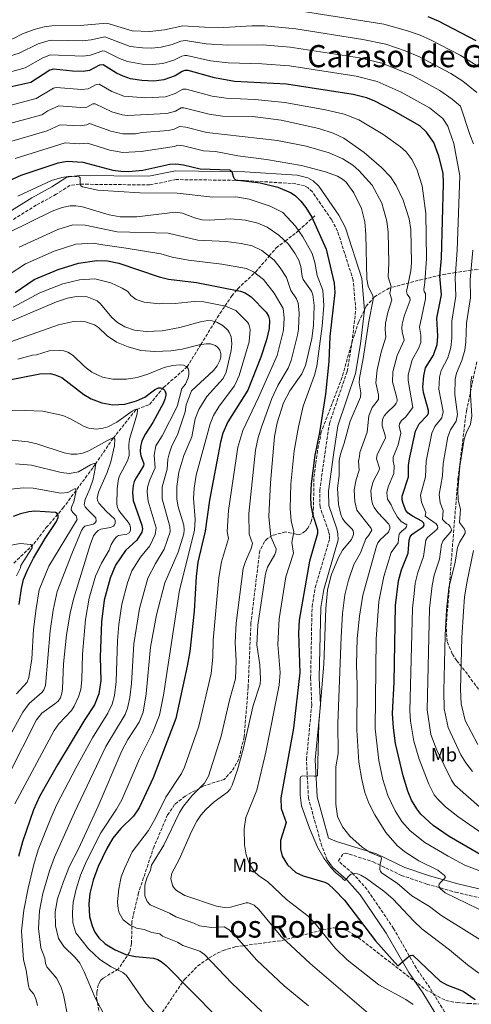
# Model space of a CAD drawing. Units: metres. Extents: x 634512 to 637964, y 4741312 to 4743692.
# Drawn here: x 636357 to 636591, y 4741659 to 4742170 of the extents above; entities that cross this region are included whole.
import ezdxf
from ezdxf.enums import TextEntityAlignment as Align

# ---------------------------------------------------------------- set-up
doc = ezdxf.new("R2010")
doc.units = ezdxf.units.M
doc.header["$MEASUREMENT"] = 0
doc.linetypes.add('DGN Style 3', pattern=[2.435891, 1.739922, -0.695969])
for name, color, linetype, lineweight in [('Camino', 7, 'DGN Style 3', 0), ('Curva de nivel directora', 30, 'Continuous', 30), ('Curva de nivel intermedia', 30, 'Continuous', 0), ('Etiqueta de uso rústico', 92, 'Continuous', 0), ('Margen derecho', 7, 'Continuous', 0), ('Texto de Área (paraje) menor', 7, 'Continuous', 0), ('Vaguada', 142, 'DGN Style 3', 13), ('Zona arbolada', 92, 'DGN Style 3', 0)]:
    doc.layers.add(name, color=color, linetype=linetype, lineweight=lineweight)
doc.styles.add('Style-Arial', font='arial.ttf')

msp = doc.modelspace()

# ---------------------------------------------------------------- linework, layer by layer
at = {"layer": 'Camino', "color": 7, "linetype": 'DGN Style 3', "lineweight": 0}
for points in [[(636516.56, 4741733.76, 755.63), (636513.8, 4741740.81, 756.02), (636506.88, 4741765.63, 755.38), (636505.84, 4741785.73, 754.47), (636508.61, 4741814.23, 752.93), (636508.02, 4741828.23, 752.75), (636508.75, 4741865.12, 752.57), (636510.41, 4741875.03, 752.52), (636517.8, 4741900.37, 752.52), (636517.73, 4741902.39, 752.37), (636517.26, 4741904.38, 752.27), (636512.91, 4741916.9, 752.65), (636512.72, 4741925.44, 752.72), (636515.38, 4741944.56, 751.7), (636517.73, 4741960.18, 752.6), (636526.94, 4741987.32, 752.76), (636529.46, 4742002.33, 752.65), (636531.41, 4742019.23, 753.27), (636530.08, 4742034.68, 752.77), (636522.01, 4742060.15, 751.84), (636518.85, 4742066.18, 751.61), (636508.93, 4742080.55, 751.24), (636506.66, 4742082.61, 751.04), (636504.89, 4742083.61, 750.88), (636500.36, 4742084.72, 750.61), (636473.75, 4742086.46, 749.98), (636438.29, 4742086.92, 747.8), (636424.58, 4742084.14, 747.62), (636388.21, 4742084.52, 745.13), (636383.23, 4742083.87, 744.96), (636376.14, 4742079.32, 744.81), (636365.72, 4742073.6, 743.06), (636353.61, 4742066.08, 741.88)], [(636598.3, 4741616.15, 740.87), (636585.65, 4741639.59, 744.24), (636577.42, 4741654.84, 745.21), (636569.87, 4741667.15, 746.76), (636562.68, 4741677.56, 749.39), (636551.03, 4741698.05, 751.25), (636537.3, 4741718.32, 752.63), (636529.97, 4741726.53, 754.02), (636522.65, 4741732.86, 755.13), (636522.4, 4741733.2, 755.63), (636525.03, 4741736.95, 756.78), (636525.92, 4741737.11, 757.06), (636528.08, 4741736.67, 757.54), (636540.45, 4741732.62, 760.01), (636555.08, 4741725.64, 761.48), (636568.29, 4741721.09, 763.6), (636583.19, 4741716.87, 765.5), (636621.89, 4741707.82, 771.08)]]:
    msp.add_polyline3d(points, dxfattribs=at)
at = {"layer": 'Curva de nivel directora', "color": 30, "linetype": 'Continuous', "lineweight": 30, "flags": 128}
for points, elevation in [([(636593.91, 4742159.03), (636574.24, 4742169.12), (636568.89, 4742171.46)], 800), ([(636597.2, 4741735.8), (636579.9, 4741745.72), (636571.51, 4741751.58), (636565.24, 4741757.32), (636563.04, 4741760.11), (636560.38, 4741764.59), (636558.47, 4741769.26), (636555.94, 4741777.34), (636552.02, 4741794.07), (636550.92, 4741802.31), (636550.55, 4741809.62), (636551.36, 4741825.95), (636552.1, 4741865.68), (636553.55, 4741878.61), (636555.05, 4741884.36), (636558.52, 4741893), (636559.11, 4741899.6), (636559.59, 4741901.35), (636560.48, 4741902.54), (636561.66, 4741903.46), (636566.4, 4741906.53), (636566.94, 4741907.45), (636566.67, 4741908.52), (636565.73, 4741909.54), (636560.88, 4741912.1), (636558.59, 4741913.72), (636557.42, 4741915.14), (636556.02, 4741918.73), (636555.56, 4741920.65), (636555.5, 4741922.52), (636558.85, 4741932.52), (636558.84, 4741938.5), (636559.26, 4741941.84), (636562.45, 4741956.28), (636564.31, 4741960.1), (636568.54, 4741964.51), (636569.12, 4741965.66), (636569.17, 4741966.96), (636566.59, 4741976.33), (636566.24, 4741979.16), (636566.67, 4741985.05), (636567.64, 4741989.19), (636571.69, 4741995.67), (636573.59, 4742001.23), (636573.98, 4742005.66), (636573.48, 4742014.96), (636575.85, 4742027.11), (636575.05, 4742036.82), (636575.8, 4742046.04), (636576.96, 4742084.88), (636576.69, 4742090.26), (636574.57, 4742099.07), (636571.86, 4742106.09), (636568.15, 4742111.56), (636564.65, 4742114.84), (636550.99, 4742122.63), (636540.89, 4742127.78), (636536.92, 4742129.33), (636530.12, 4742131.09), (636495.43, 4742136.45), (636468.49, 4742137.91), (636458.24, 4742139.76), (636444.51, 4742143.6), (636442.75, 4742143.57), (636441.36, 4742143.06), (636437.8, 4742140.74), (636431.84, 4742138.64), (636426.68, 4742138.08), (636420.49, 4742138.35), (636414.55, 4742139.29), (636410.75, 4742140.54), (636407.42, 4742142.11), (636400.47, 4742146.54), (636398.6, 4742146.35), (636393.43, 4742143.62), (636390.01, 4742143.1), (636384.49, 4742143.25), (636374.62, 4742144.27), (636372.86, 4742143.74), (636362.91, 4742137.29), (636351.96, 4742134.97)], 775), ([(636331.54, 4742077.13), (636357.83, 4742089.16), (636377.08, 4742095.57), (636381.72, 4742096.54), (636389.84, 4742095.92), (636405.47, 4742091.83), (636409.53, 4742091.22), (636413.54, 4742091.18), (636420.93, 4742091.84), (636435, 4742094.85), (636438.05, 4742095.13), (636442.07, 4742094.66), (636450.7, 4742092.48), (636466.06, 4742091.91), (636466.36, 4742091.85), (636467.12, 4742091.19), (636467.76, 4742088.44), (636468.3, 4742087.42), (636469.11, 4742086.82), (636481.79, 4742085.22), (636490.94, 4742083.02), (636497.96, 4742080.06), (636500.25, 4742078.51), (636503.02, 4742075.77), (636505.58, 4742072.44), (636508.69, 4742067.33), (636516.15, 4742050.79), (636520.16, 4742033.17), (636520.56, 4742028.31), (636518.03, 4742005.4), (636517.45, 4741992.53), (636515.74, 4741975.41), (636512.54, 4741955.58), (636510.12, 4741943.76), (636508.34, 4741928.9), (636507.94, 4741922.11), (636508.11, 4741917.88), (636508.95, 4741913.34)], 750), ([(636354.81, 4742028.22), (636364.58, 4742035.01), (636377.08, 4742040.22), (636387.71, 4742043.48), (636397.15, 4742044.95), (636402.71, 4742044.73), (636408.64, 4742043.56), (636429.39, 4742036.48), (636434.34, 4742035.15), (636448.83, 4742033.44)], 725), ([(636448.83, 4742033.44), (636471.72, 4742028.95), (636474, 4742028.03), (636477.16, 4742025.95), (636485.04, 4742018.01), (636486.13, 4742016.01), (636486.63, 4742013.91), (636486.48, 4742009.58), (636485.17, 4742003.78), (636482.13, 4741994.69), (636475.45, 4741977.65), (636465.12, 4741961.17), (636462.54, 4741955.27), (636461.21, 4741950.54), (636455.54, 4741920.51), (636453.35, 4741904.35), (636449.55, 4741888.2), (636448.7, 4741880.81), (636447.57, 4741862.88), (636445.33, 4741841.86), (636444, 4741834.18), (636438.14, 4741807.12), (636426.38, 4741776.25), (636419.18, 4741760.63), (636416.12, 4741756.38), (636409.42, 4741749.71), (636405.45, 4741744.87), (636402.3, 4741739.58), (636397.84, 4741730.18), (636395.17, 4741723.11), (636393.56, 4741716.19), (636393.04, 4741710.79), (636393.4, 4741704.35), (636394.67, 4741699.4), (636396.19, 4741696.14), (636398.26, 4741693.23), (636401.53, 4741690.15), (636406.62, 4741686.95), (636412.26, 4741684.54), (636417.24, 4741683.46), (636426.51, 4741682.62), (636428.83, 4741681.91), (636430.54, 4741680.96), (636433.05, 4741678.86), (636459.45, 4741652.25)], 725), ([(636349.13, 4741982.42), (636367.65, 4741986.07), (636372.95, 4741986.21), (636375.54, 4741985.61), (636379.06, 4741984.08), (636390.39, 4741975.39), (636394.23, 4741973.05), (636399.68, 4741970.93), (636405.51, 4741969.92)], 700), ([(636405.51, 4741969.92), (636411.67, 4741970.33), (636417.8, 4741971.95), (636422.07, 4741973.96), (636427.05, 4741977.75), (636429.11, 4741978.8), (636430.11, 4741978.86), (636431.35, 4741978.38), (636432.38, 4741977.35), (636432.9, 4741975.79), (636432.91, 4741974.94), (636432.48, 4741972.94), (636431.66, 4741970.92), (636426.21, 4741960.78), (636421.96, 4741954.41), (636420.46, 4741951.14), (636419.78, 4741948.24), (636419.64, 4741945.71), (636419.95, 4741943.54), (636421.38, 4741939.91), (636421.46, 4741939.28), (636421.36, 4741938.3), (636417.49, 4741931.96), (636416.58, 4741930.06), (636416, 4741928.02), (636415.64, 4741924.65), (636415.92, 4741920.29), (636420.57, 4741907.42), (636420.85, 4741905.54), (636420.55, 4741903.8), (636417.97, 4741899.75), (636411.94, 4741894.25), (636406.78, 4741886.78), (636404.02, 4741879.98), (636400.97, 4741868.58), (636399.51, 4741857.25), (636398.95, 4741838.94), (636399.19, 4741826.87), (636398.25, 4741819.95), (636395.96, 4741814.15), (636390.91, 4741806.55), (636376.79, 4741783.1), (636367.44, 4741766.49), (636364.25, 4741759.58), (636358.61, 4741743.02), (636356.53, 4741735.36)], 700), ([(636356.82, 4741866.23), (636358.05, 4741874.59), (636359.18, 4741879.22), (636361.11, 4741884.07), (636364.39, 4741890.29), (636370.3, 4741900.52), (636376.3, 4741909.36), (636377.09, 4741911.42), (636377.15, 4741912.42), (636377, 4741913.01), (636376.57, 4741913.54), (636375.69, 4741913.98), (636364.96, 4741914.66), (636361.88, 4741914.46), (636357.61, 4741913.35), (636353.82, 4741911.89)], 675), ([(636508.95, 4741913.34), (636511.55, 4741904.99), (636511.54, 4741903.06), (636507.46, 4741888.81), (636502.14, 4741858.08), (636501.81, 4741851.54), (636502.45, 4741830.78), (636499.18, 4741802.06), (636492.5, 4741765.8), (636492.82, 4741760.38), (636495.25, 4741753.11), (636492.4, 4741743.8), (636492.42, 4741739.16), (636493.33, 4741735.58), (636495.96, 4741731.17), (636500.36, 4741727.12), (636504.12, 4741725.35), (636515.35, 4741722.15), (636517.09, 4741721.15), (636520.43, 4741718.19), (636525.52, 4741712.7), (636541.58, 4741691.71), (636553.3, 4741678.63), (636559.26, 4741683.78), (636559.73, 4741684.07), (636560.76, 4741684.23), (636561.05, 4741684.11), (636575.17, 4741670.73), (636578.67, 4741668.84), (636587.11, 4741665.46), (636593.34, 4741661.13)], 750)]:
    msp.add_lwpolyline(points, dxfattribs=dict(at, elevation=elevation))
at = {"layer": 'Curva de nivel intermedia', "color": 30, "linetype": 'Continuous', "lineweight": 0, "flags": 128}
for points, elevation in [([(636190.08, 4742184.88), (636204.27, 4742167.3), (636212.79, 4742158.18), (636218.68, 4742152.62), (636226.71, 4742146.24), (636246.5, 4742132.59), (636252.43, 4742129.26), (636257.52, 4742127.54), (636265.24, 4742126.31), (636276.34, 4742127.58), (636295.61, 4742131.2), (636303.3, 4742133.1), (636312.98, 4742136.51), (636335.47, 4742146.06), (636356.92, 4742152.59), (636366.73, 4742157.45)], 785), ([(636151.92, 4742174.11), (636169.07, 4742153.45), (636188.61, 4742131.74), (636204.87, 4742116.39), (636212.81, 4742110.26), (636219.73, 4742104.06), (636231.68, 4742095.55), (636234.84, 4742093.86), (636252.16, 4742086.39), (636255.76, 4742085.72), (636258.27, 4742086.15), (636265.21, 4742088.52), (636269.32, 4742089.1), (636314.04, 4742101.13), (636326.81, 4742105.97), (636347.51, 4742114.8), (636368.58, 4742120.6), (636371.77, 4742122.56), (636377.46, 4742125.17), (636388.93, 4742124.31)], 765), ([(636208.25, 4742175.32), (636217.32, 4742165.61), (636223.81, 4742159.51), (636231.65, 4742153.55), (636250.85, 4742140.92), (636256.61, 4742137.86), (636264.44, 4742135.72), (636267.4, 4742135.3), (636283.58, 4742136.51), (636294.74, 4742138.47), (636301.41, 4742140.16), (636306.7, 4742141.85), (636333.27, 4742153.29), (636353.93, 4742160.24), (636358.66, 4742162.61), (636364.57, 4742164.93), (636369.86, 4742166.27)], 790), ([(636494.42, 4742175.74), (636546.06, 4742167.59), (636558.16, 4742164.23), (636564.81, 4742161.92), (636570.16, 4742159.53), (636585.61, 4742151.44), (636597.07, 4742144.22)], 795), ([(636369.86, 4742166.27), (636373.83, 4742166.81), (636388.48, 4742166.94), (636402.4, 4742168.09), (636415.48, 4742164.21), (636424.7, 4742163.77), (636432.18, 4742164.61), (636441.68, 4742166.79), (636453.05, 4742165.99), (636463.09, 4742165.95), (636477.59, 4742166.71), (636484.15, 4742166.68), (636500.27, 4742165.15), (636535.06, 4742159.71), (636546.99, 4742157.15), (636557, 4742153.81), (636564.43, 4742150.74), (636580.65, 4742142.08), (636586.99, 4742137.96), (636594.26, 4742132.18)], 790), ([(636366.73, 4742157.45), (636371.87, 4742159.01), (636374.01, 4742159.29), (636389.5, 4742159.03), (636394.13, 4742159.41), (636401.35, 4742160.97), (636414.52, 4742156.07), (636420.79, 4742155.36), (636425.42, 4742155.2), (636430.47, 4742155.67), (636436.25, 4742157.11), (636440.63, 4742158.83), (636443.07, 4742159.06), (636453.91, 4742157.4), (636465.01, 4742156.63), (636483.14, 4742156.87), (636497.44, 4742155.72), (636533.34, 4742150.18), (636544.97, 4742147.39), (636560.91, 4742140.91), (636574.98, 4742133.2), (636581.43, 4742128.67), (636585.79, 4742124.96), (636590.59, 4742110.31), (636592.4, 4742105.51)], 785), ([(636338.48, 4742139.12), (636359.91, 4742144.94), (636369.19, 4742150.15), (636373.2, 4742151.68), (636389.86, 4742151.06), (636393.78, 4742151.52), (636400.29, 4742153.81), (636401.28, 4742153.68), (636408.9, 4742149.71), (636413.01, 4742148.17), (636420.64, 4742146.85), (636426.14, 4742146.66), (636431.31, 4742147.19), (636437.03, 4742148.93), (636441.2, 4742151.06), (636442.79, 4742151.37), (636443.79, 4742151.33), (636456.09, 4742148.66), (636465.26, 4742147.47), (636482.79, 4742147.01), (636497.02, 4742146.03), (636531.6, 4742140.66), (636542.47, 4742137.78), (636554.94, 4742132.28), (636569.62, 4742124.13), (636576.61, 4742118.71), (636579.23, 4742114.68), (636579.58, 4742113.7), (636579.77, 4742112.52), (636582.25, 4742105.57), (636585.34, 4742088.79), (636583.98, 4742050.27), (636582.92, 4742035.92), (636583.38, 4742026.36), (636581.15, 4742013.46), (636581.28, 4742004.49), (636580.77, 4741999.77), (636579.09, 4741994.33), (636575.62, 4741987.77), (636574.81, 4741984.26), (636574.46, 4741978.04), (636576.66, 4741966.56), (636576.61, 4741965.32), (636576.14, 4741964.2), (636576.02, 4741963.13), (636572.45, 4741958.63), (636570.89, 4741955.18), (636567.97, 4741940.64), (636567.56, 4741932.54), (636565.07, 4741922.96), (636565.53, 4741919.33), (636567.67, 4741914.12), (636567.49, 4741912.1), (636573.09, 4741908.16), (636573.84, 4741907.09), (636573.98, 4741906.1), (636573.52, 4741905.17), (636568.6, 4741900.99), (636567.81, 4741899.65), (636566.61, 4741891.16), (636563.58, 4741882.91), (636562.25, 4741877.4), (636561.62, 4741872.04), (636560.84, 4741864.35), (636559.44, 4741811.05), (636559.73, 4741805.72), (636561.49, 4741795.25), (636564.23, 4741785.93), (636569.27, 4741773.06), (636572.12, 4741767.45), (636573.74, 4741765.28), (636577.93, 4741761.24), (636584.27, 4741756.15), (636599.05, 4741745.97)], 780), ([(636344.08, 4742123.35), (636365.74, 4742128.94), (636372.95, 4742133.36), (636374.63, 4742134.3), (636376.04, 4742134.72), (636389.35, 4742133.71), (636392.71, 4742134.08), (636396.85, 4742136.26), (636398.35, 4742136.41), (636404.87, 4742132.62), (636411.17, 4742130.25), (636422.33, 4742129.42), (636432.67, 4742129.9), (636437.85, 4742131.62), (636441.81, 4742133.88), (636443.42, 4742133.88), (636456.93, 4742130.3), (636464.14, 4742129.14), (636479.15, 4742128.48), (636494.62, 4742127.02), (636515.79, 4742123.09), (636525.32, 4742120.81), (636532.98, 4742117.99), (636545.38, 4742110.56), (636554.7, 4742103.98), (636557.48, 4742101.25), (636560.6, 4742097.19), (636563.18, 4742091.89), (636565.88, 4742083.72), (636567.81, 4742069.31), (636568.05, 4742046.02), (636567.25, 4742033.41), (636566.68, 4742029.79), (636566.87, 4742028.79), (636567.53, 4742027.81), (636567.62, 4742025), (636564.48, 4742010.21), (636565.21, 4742006.07), (636565.09, 4742002.36), (636563.93, 4741999.13), (636560.75, 4741993.29), (636558.66, 4741985.57), (636558.53, 4741982.51), (636560.95, 4741968.57), (636557.14, 4741963.59), (636555.19, 4741961.75), (636554.61, 4741960.94), (636554.17, 4741960.02), (636553.94, 4741959.12), (636554.02, 4741958.13), (636554.8, 4741955.27), (636553.44, 4741949.24), (636550.8, 4741942.82), (636550.78, 4741940.68), (636551.32, 4741938.28), (636551.19, 4741934.3), (636548.29, 4741927.31), (636547.54, 4741924.48), (636547.96, 4741920.99), (636549.86, 4741918.1), (636550.61, 4741915.87), (636553.02, 4741911.56), (636555.01, 4741909.42), (636557.91, 4741907.62), (636557.78, 4741906.63), (636557.09, 4741905.68), (636555.41, 4741904.6), (636554.38, 4741903.54), (636553.98, 4741902.72), (636553.77, 4741901.75), (636553.45, 4741898.32), (636549.7, 4741893.21), (636545.96, 4741880.81), (636543.43, 4741867.88), (636541.96, 4741848.28), (636541.45, 4741801.67), (636543.44, 4741785.28), (636545.47, 4741775.37), (636548.05, 4741767.1), (636551.87, 4741759.15), (636555.31, 4741753.65), (636559.59, 4741748.69), (636567.22, 4741742.73), (636579.38, 4741735.53), (636587.94, 4741730.88), (636601.05, 4741725.91)], 770), ([(636388.93, 4742124.31), (636391.99, 4742124.54), (636395.09, 4742126.18), (636396.22, 4742126.29), (636404.94, 4742122.13), (636410.22, 4742120.54), (636413.02, 4742120.24), (636433.5, 4742121.16), (636437.9, 4742122.5), (636440.87, 4742124.19), (636442.32, 4742124.16), (636455.37, 4742120.84), (636462.35, 4742119.92), (636478.08, 4742119.69), (636492.73, 4742117.75), (636512.33, 4742113.42), (636519.62, 4742110.97), (636525.18, 4742108.37), (636535.77, 4742100.99), (636544.76, 4742093.13), (636549.35, 4742088.28), (636552.3, 4742083.9), (636556.04, 4742076.17), (636559.04, 4742066.61), (636559.94, 4742060.99), (636560.34, 4742043.83), (636559.94, 4742039.6), (636557.7, 4742028.73), (636558.15, 4742027.48), (636559.46, 4742025.52), (636559.66, 4742024.23), (636556.53, 4742016.04), (636555.46, 4742011.87), (636555.24, 4742009.77), (636555.4, 4742007.8), (636556.6, 4742003.5), (636552.9, 4741995.62), (636550.69, 4741987.09), (636550.53, 4741981.88), (636552.75, 4741973.56), (636552.9, 4741972.57), (636552.81, 4741971.77), (636552.43, 4741970.85), (636551.69, 4741969.77), (636547.49, 4741965.86), (636546.32, 4741964.47), (636545.45, 4741962.86), (636545.1, 4741961), (636545.16, 4741959.07), (636546.74, 4741954.1), (636546.8, 4741952.71), (636542.48, 4741944.14), (636542.18, 4741941.84), (636543.68, 4741937.07), (636543.54, 4741936.08), (636540.44, 4741930.19), (636539.27, 4741925.5), (636539.52, 4741920.9), (636540.07, 4741918.63), (636540.92, 4741916.67), (636542.89, 4741913.98), (636548.61, 4741907.98), (636549.15, 4741906.73), (636549.16, 4741905.73), (636548.44, 4741903.89), (636544.12, 4741899.86), (636542.92, 4741898.26), (636542.12, 4741896.5), (636535.04, 4741871.05), (636533.27, 4741860.29), (636532.16, 4741848.61), (636531.79, 4741835.17), (636532.13, 4741824.38), (636531.99, 4741801.03), (636533.06, 4741784.46), (636534.51, 4741775.34), (636536.17, 4741768.69), (636538.23, 4741763.03), (636541.24, 4741757.11), (636546.93, 4741747.96), (636552.83, 4741741.06), (636556.91, 4741737.89), (636564.04, 4741733.24), (636573.99, 4741728.38), (636577.48, 4741725.58), (636577.88, 4741724.76), (636577.65, 4741724.22), (636575.33, 4741721.93), (636574.72, 4741721.12), (636574.47, 4741720.54), (636574.62, 4741719.73), (636575.16, 4741718.89), (636577.7, 4741716.54), (636612.05, 4741699.94)], 765), ([(636350.21, 4742105.95), (636371.41, 4742112.25), (636378.18, 4742115.42), (636388.52, 4742114.9), (636391.93, 4742115.34), (636393.34, 4742116.09), (636404.39, 4742112.12), (636410.67, 4742110.64), (636417.2, 4742110.71), (636420.72, 4742111.32), (636434.33, 4742112.42), (636437.2, 4742113.11), (636439.93, 4742114.5), (636443.29, 4742114.06), (636454.15, 4742111.38), (636490.89, 4742107.2), (636505.78, 4742104.28), (636517.68, 4742100.89), (636524.77, 4742097.67), (636529.84, 4742094.37), (636533.02, 4742091.63), (636539.93, 4742084), (636544.86, 4742074.75), (636547.6, 4742065.26), (636548.27, 4742059.66), (636548.63, 4742043.58), (636548.3, 4742036.49), (636549.72, 4742031.35), (636549.06, 4742027.68), (636550.05, 4742024.47), (636548.02, 4742017.91), (636546.86, 4742012.38), (636546.6, 4742009), (636546.94, 4742005.05), (636544.53, 4741997.3), (636542.56, 4741988.12), (636541.89, 4741981.35), (636543.2, 4741975.13), (636543.28, 4741972.75), (636539.95, 4741968.58), (636538.11, 4741964.24), (636537.32, 4741955.78), (636533.48, 4741945.12), (636533.42, 4741943.07), (636532.83, 4741940.67), (636533.18, 4741936.06), (636531.59, 4741931.19), (636530.66, 4741925.86), (636531.01, 4741919.8), (636532.05, 4741915.34), (636539.13, 4741906.29), (636539.45, 4741905.77), (636539.78, 4741904.79), (636538.26, 4741902.2), (636536.59, 4741900.41), (636533.84, 4741893.17), (636530.44, 4741887.02), (636527.59, 4741878.85), (636525.81, 4741871.37), (636524.59, 4741861.66), (636523.77, 4741849.38), (636522.15, 4741804.47), (636522.27, 4741788.94), (636521.07, 4741781.95), (636521, 4741762.59), (636521.97, 4741756.2), (636524.52, 4741750.88), (636528.39, 4741745.92), (636534.66, 4741740.34), (636538.93, 4741737.57), (636544.63, 4741735.06), (636544.83, 4741734.46), (636544.01, 4741731.41), (636543.86, 4741728.64), (636544.17, 4741727.73), (636544.82, 4741726.93), (636552.84, 4741721.5), (636560.53, 4741715.08), (636569.67, 4741709.54), (636575.61, 4741704.95)], 760), ([(636354.72, 4742097.8), (636380.68, 4742106.04), (636388.11, 4742105.49), (636392.35, 4742105.8), (636403.88, 4742102.22), (636410.6, 4742100.93), (636420.11, 4742101.45), (636436.21, 4742103.84), (636437.62, 4742104.12), (636438.99, 4742104.81), (636442.16, 4742104.42), (636452.42, 4742101.93), (636458.76, 4742101.47), (636470.21, 4742099.17), (636485.1, 4742097.33), (636503.21, 4742094.26), (636515.64, 4742090.96), (636521.91, 4742088.69), (636524.62, 4742087.19), (636526.5, 4742085.57), (636530.41, 4742080.07), (636534.38, 4742071.91), (636536.06, 4742064.89), (636536.6, 4742058.33), (636537.08, 4742035.19), (636537.89, 4742031.62), (636540.28, 4742026.58), (636540.47, 4742025.58), (636540.44, 4742024.7), (636538.26, 4742013.17), (636535.34, 4741994.07), (636533.27, 4741983.82), (636533.15, 4741981.43), (636533.99, 4741976.17), (636533.88, 4741973.92), (636528.54, 4741961.39), (636525.38, 4741949.99), (636523.42, 4741944.37), (636522.86, 4741941.02), (636522.88, 4741933.18), (636522.01, 4741926.69), (636522.55, 4741918.27), (636523.61, 4741912.96), (636524.55, 4741911), (636525.79, 4741909.28), (636529.5, 4741905.4), (636530.01, 4741904.52), (636530.29, 4741903.56), (636530.27, 4741902.56), (636529.27, 4741900.02), (636524.53, 4741894.51), (636522.41, 4741890.72), (636518.69, 4741881.44), (636516.84, 4741873.68), (636515.9, 4741864.14), (636514.82, 4741835.35), (636512.29, 4741804.55), (636511.58, 4741777.5), (636511.48, 4741777.34), (636510.91, 4741777.08), (636509.9, 4741777.05), (636503.73, 4741777.39), (636502.86, 4741776.89), (636502.52, 4741775.93), (636502.63, 4741767.27)], 755), ([(636389.66, 4742083.07), (636388.81, 4742083.72), (636388.42, 4742084.64), (636388.46, 4742087.85), (636387.98, 4742088.32), (636383.32, 4742088.63), (636378.95, 4742088), (636373.56, 4742086.36), (636356.21, 4742078.31)], 745), ([(636561.13, 4741658.54), (636557.3, 4741661.2), (636543.37, 4741668.86), (636526.92, 4741681.69), (636520.96, 4741687.64), (636510.26, 4741700.86), (636506.81, 4741704.51), (636495.58, 4741713.13), (636485.89, 4741722.32), (636481, 4741725.58), (636478.92, 4741727.52), (636476.4, 4741731.39), (636474.53, 4741736.28), (636473.69, 4741741.49), (636473.54, 4741749.75), (636474.37, 4741755.65), (636480.15, 4741769.8), (636484.8, 4741789.57), (636491.74, 4741824.33), (636492.14, 4741830.89), (636491.08, 4741845.43), (636491.65, 4741858.78), (636495.17, 4741880.59), (636499.09, 4741892.86), (636498.35, 4741898.4), (636499.38, 4741904.04), (636497.94, 4741909.7), (636497.32, 4741916.17), (636497.76, 4741928.68), (636499.48, 4741946.11), (636501.67, 4741958.6), (636504.23, 4741969.23), (636510.05, 4741985.32), (636511.24, 4741989.97), (636514.07, 4742010.75), (636514.84, 4742021.48), (636514.41, 4742029.56), (636511.45, 4742037.06), (636510.14, 4742043.83), (636508.75, 4742048.48), (636504.02, 4742057.14), (636500.09, 4742062.72), (636493.65, 4742069.84), (636486.95, 4742073.19), (636476.13, 4742076.66), (636469.22, 4742077.93), (636457.24, 4742077.78), (636438.86, 4742079.9), (636419.48, 4742080.11), (636397.69, 4742081.47), (636389.66, 4742083.07)], 745), ([(636490.21, 4741895.15), (636487.36, 4741901.44), (636486.4, 4741912.04), (636487.25, 4741929.45), (636489.24, 4741953.44), (636490.63, 4741960.56), (636494, 4741970.96), (636497.3, 4741977.28), (636503.44, 4741986.07), (636505.33, 4741990.39), (636508.69, 4742004.36), (636509.56, 4742011.08), (636509.89, 4742021.6), (636509.22, 4742027.05), (636508.41, 4742028.93), (636504.1, 4742035.04), (636503.57, 4742036.63), (636503.02, 4742041.75), (636501.82, 4742045.12), (636499.78, 4742048.71), (636496.47, 4742053.33), (636491.5, 4742058.11), (636485.41, 4742062.29), (636480.59, 4742064.35), (636474.18, 4742065.8), (636466.52, 4742066.58), (636455.59, 4742065.91), (636451.72, 4742066.08), (636447.72, 4742067.06), (636441.65, 4742069.48), (636437.89, 4742070.01), (636417.91, 4742067.62), (636409.32, 4742067.55), (636403.63, 4742068.6), (636389.78, 4742072.79), (636386.28, 4742073.35), (636383.31, 4742073.31), (636379.2, 4742072.43), (636374.01, 4742070.56), (636351.25, 4742059.35)], 740), ([(636356.89, 4742051.82), (636376.95, 4742061.03), (636384.77, 4742063.37), (636391.06, 4742063.33), (636407.77, 4742059.81), (636434.14, 4742059.15), (636449.5, 4742055.44), (636464.22, 4742054.83), (636471.95, 4742053.8), (636477.63, 4742052.55), (636482.7, 4742050.11), (636489.12, 4742045.08), (636492.24, 4742041.13), (636495.45, 4742036.06), (636497.74, 4742029.37), (636500.77, 4742025), (636501.6, 4742022.71), (636502.09, 4742017.7), (636501.69, 4742009.26), (636501.29, 4742006.1), (636497.98, 4741992.96), (636496.34, 4741988.94), (636491.03, 4741979.98), (636487.81, 4741973.19), (636482.68, 4741958.94), (636480.85, 4741953.05), (636479.4, 4741946.49), (636475.93, 4741913.55), (636476.08, 4741902.84), (636477.85, 4741897.89), (636477.17, 4741895.33), (636474.17, 4741888.66), (636473.1, 4741885.05), (636469.41, 4741856.61), (636468.8, 4741846.53), (636469.44, 4741836.96), (636469.14, 4741827.62), (636465.97, 4741816.65), (636461.69, 4741797.9), (636455, 4741777.16), (636452.9, 4741773.44), (636446.51, 4741767.05), (636442.03, 4741761.52), (636440.06, 4741758.21), (636431.89, 4741741.39), (636425.55, 4741730.99)], 735), ([(636351.67, 4742037.65), (636360.14, 4742043.12), (636375.09, 4742049.74), (636386.24, 4742053.42), (636395.65, 4742053.94), (636399.03, 4742053.14), (636412.36, 4742051.37), (636430.38, 4742048.29), (636436.18, 4742046.67), (636444.76, 4742045.08), (636461.92, 4742043.07), (636474.68, 4742040.75), (636478.35, 4742039.07), (636483.6, 4742035.08), (636489.07, 4742027.91), (636493.69, 4742020.01), (636494.34, 4742015.14), (636494, 4742008.76), (636490.62, 4741995.52), (636480.96, 4741973.72), (636472.78, 4741956.66), (636470.21, 4741948.02), (636465.47, 4741915.05), (636464.8, 4741904.25), (636465.48, 4741900.63), (636461.74, 4741888.37), (636460.49, 4741880.34), (636457.44, 4741847.74), (636457.3, 4741838.92), (636456.46, 4741830.41), (636450.07, 4741803.16), (636442.66, 4741781.86), (636441.07, 4741778.6), (636432.95, 4741766.16), (636427.64, 4741755.32), (636424, 4741748.88), (636415.5, 4741737.93)], 730), ([(636592.04, 4742050.26), (636590.79, 4742035.02), (636590.92, 4742025.6), (636588.84, 4742012.28), (636588.51, 4742002.67), (636587.95, 4741998.3), (636586.48, 4741992.99), (636583.6, 4741986.34), (636582.93, 4741983.32), (636582.77, 4741975.37), (636584.1, 4741964.98), (636583.46, 4741961.52), (636580.55, 4741956.91), (636579.19, 4741953.34), (636576.68, 4741939.43), (636576.35, 4741933.08), (636574.65, 4741923.39), (636575.25, 4741919.05), (636576.71, 4741915.01), (636576.39, 4741910.47), (636578.4, 4741908.3), (636579.46, 4741907.74), (636580.45, 4741906.78), (636580.94, 4741905.78), (636581.03, 4741904.75), (636580.63, 4741903.8), (636576.71, 4741899.44), (636575.88, 4741897.48), (636574.79, 4741889.79), (636572.12, 4741881.46), (636570.96, 4741876.21), (636569.65, 4741864.19), (636568.36, 4741811.5), (636570.4, 4741798.85), (636573.42, 4741790.68), (636581.03, 4741775.08), (636582.87, 4741772.46), (636598.28, 4741758.71)], 785), ([(636388.18, 4742034.93), (636379.53, 4742032.8), (636373.21, 4742030.37), (636367.66, 4742028.03), (636353.71, 4742020.64)], 720), ([(636430.43, 4741650.48), (636422.79, 4741658.91), (636412.52, 4741673.61), (636410.6, 4741675.22), (636404.52, 4741678.09), (636398.62, 4741681.94), (636392.75, 4741687.39), (636386.27, 4741695.7), (636384.77, 4741700.91), (636384.47, 4741706.28), (636384.94, 4741711.66), (636386.37, 4741718.39), (636388.7, 4741725.81), (636391.83, 4741733.05), (636399.14, 4741747.76), (636407.43, 4741759.96), (636410.14, 4741764.85), (636419.32, 4741786.06), (636426.06, 4741799.68), (636429.66, 4741808.76), (636431.67, 4741819.23), (636440.05, 4741873.7), (636447.88, 4741904.73), (636448.18, 4741910.49), (636447.22, 4741921.5), (636447.6, 4741926.72), (636448.67, 4741933.42), (636455.87, 4741960.06), (636457.57, 4741964.37), (636460.6, 4741969.19), (636468.5, 4741979.77), (636470.97, 4741985.18), (636476.2, 4742002.73), (636476.71, 4742009.09), (636476.19, 4742011.19), (636475.76, 4742012.24), (636475.11, 4742013.1), (636469.16, 4742018.95), (636463.88, 4742021.2), (636452.72, 4742023.38), (636447.57, 4742023.54), (636437.8, 4742022.59), (636431.65, 4742022.73), (636429.58, 4742022.43), (636421.69, 4742023.2), (636417.62, 4742024.58), (636414.84, 4742026.71), (636413.19, 4742028.73), (636410.34, 4742030.53), (636404.36, 4742033.27), (636396.15, 4742035.4), (636388.18, 4742034.93)], 720), ([(636348.64, 4742011.7), (636376.31, 4742023.42), (636381.97, 4742025.38), (636386.65, 4742026.28), (636392.16, 4742025.98), (636397.24, 4742023.95), (636399.11, 4742022.47), (636404.96, 4742015.35), (636407.94, 4742012.64), (636411.65, 4742010.39), (636416.71, 4742008.78), (636422.77, 4742008.04), (636430.96, 4742008.44), (636440.27, 4742010.16), (636450.87, 4742013.1), (636454.64, 4742013.71), (636457, 4742013.53), (636459.3, 4742012.81), (636462.64, 4742010.96), (636465.1, 4742008.77), (636466.01, 4742007.34), (636466.82, 4742005.27), (636467.23, 4742001.68), (636466.8, 4741998.11), (636464.19, 4741986.83), (636462.62, 4741983.59), (636454.26, 4741974.3), (636450.01, 4741967.56), (636448.22, 4741962.61), (636446.41, 4741953.42), (636442.29, 4741943.61)], 715), ([(636352.4, 4742002.65), (636377.23, 4742011.53), (636385.09, 4742013.27), (636388.92, 4742013.43), (636391.35, 4742013.1), (636395.92, 4742011.49), (636397.97, 4742010.09), (636402.55, 4742005.81), (636407.42, 4742002.55), (636413.39, 4742000.03), (636419.96, 4741998.19), (636427.21, 4741997.62), (636435.5, 4741997.96), (636441.41, 4741998.83), (636450.29, 4742001.12), (636453.91, 4742001.65), (636456.02, 4742001.6), (636458.6, 4742000.8), (636459.93, 4741999.74), (636460.9, 4741998.26), (636461.46, 4741996.53)], 710), ([(636356.16, 4741993.6), (636363.77, 4741995.66), (636365.83, 4741995.86), (636372.45, 4741998.07), (636378.01, 4741998.15), (636380.09, 4741997.91), (636382.1, 4741997.33), (636384.87, 4741995.59), (636390.78, 4741989.79), (636394.48, 4741986.93), (636400.15, 4741984.38), (636405.49, 4741983.2)], 705), ([(636461.46, 4741996.53), (636461.45, 4741994.71), (636460.97, 4741992.89), (636459.63, 4741990.25), (636457.65, 4741987.8), (636446.19, 4741977.3), (636443.47, 4741969.92), (636442.94, 4741966.36), (636439.17, 4741954.83), (636435.94, 4741948.22), (636434.59, 4741944.52), (636433.96, 4741941.76), (636433.57, 4741936.62), (636431.05, 4741927.32), (636431.02, 4741921.19), (636435.07, 4741906.77), (636435.1, 4741904.04), (636432.08, 4741894.96), (636427.56, 4741887.57), (636423.66, 4741879.99), (636419.29, 4741864.21), (636416.38, 4741845.8), (636415.15, 4741825.23), (636414.24, 4741817.96), (636413.11, 4741812.49), (636411.79, 4741809.13), (636401.9, 4741792.49), (636385.49, 4741758.35), (636375.14, 4741735.13), (636372.61, 4741727.99), (636369.14, 4741716.22), (636367.47, 4741707.14), (636366.87, 4741698.05), (636368.11, 4741687.99), (636370.25, 4741682.57), (636370.57, 4741679.92), (636371.21, 4741678.13), (636376.41, 4741671.99), (636378.57, 4741667.46), (636379.83, 4741663.51), (636382.19, 4741652.08)], 710), ([(636405.49, 4741983.2), (636412.55, 4741983.22), (636418.11, 4741984.16), (636423.55, 4741985.83), (636432.15, 4741989.32), (636436.46, 4741990.42), (636440.32, 4741990.74), (636442.09, 4741990.49), (636443.47, 4741989.83), (636444.43, 4741988.77), (636444.93, 4741987.34), (636444.92, 4741985.71), (636444.53, 4741983.96), (636443.09, 4741980.68), (636441.26, 4741978.47), (636438.76, 4741969.02), (636430.98, 4741953.93), (636427.74, 4741948.63), (636426.8, 4741943.73), (636427.46, 4741937.19), (636424.61, 4741930.98), (636423.47, 4741927.17), (636423.3, 4741924.59), (636423.71, 4741919.88), (636427.96, 4741906.15), (636427.48, 4741902.58), (636424.7, 4741896.72), (636419.75, 4741890.91), (636415.35, 4741883.69), (636413.08, 4741877.55), (636410.13, 4741866.4), (636408.56, 4741855.83), (636407.82, 4741847.53), (636407.19, 4741826.3), (636406.25, 4741818.95), (636405.04, 4741814.59), (636402.79, 4741809.77), (636394.9, 4741797.11), (636386.49, 4741781.62), (636376.47, 4741762.42), (636373.22, 4741755.4), (636366.73, 4741738.8), (636364.48, 4741731.18), (636361.5, 4741718.92), (636359.32, 4741707.51), (636358.08, 4741696.68), (636359.05, 4741681.81), (636360.44, 4741676.46), (636361.64, 4741668.28), (636362.28, 4741666.49), (636364.47, 4741664), (636365.68, 4741660.91), (636366.31, 4741657.98)], 705), ([(636591.58, 4741984.92), (636591.04, 4741981.92), (636590.86, 4741974.9), (636591.57, 4741964.31), (636590.89, 4741959.9), (636588.65, 4741955.19), (636587.67, 4741952.12), (636585.37, 4741938.08), (636584.27, 4741925.4), (636584.56, 4741920.51), (636585.76, 4741915.86), (636585.29, 4741908.85), (636587.81, 4741905.41), (636588.08, 4741904.41), (636588.07, 4741903.4), (636585.18, 4741898.47), (636584.15, 4741895.93), (636582.93, 4741888.18), (636579.66, 4741875.01), (636578.43, 4741863.45), (636577.74, 4741850.38), (636577.02, 4741821.26), (636577.32, 4741812.06), (636579.3, 4741802.45), (636585.98, 4741788.28), (636588.55, 4741783.98), (636591.99, 4741779.64)], 790), ([(636354.62, 4741762.74), (636375.07, 4741800.93), (636377.45, 4741804.37), (636383.96, 4741811.31), (636385.48, 4741813.52), (636387.66, 4741818.29), (636388.85, 4741822.18), (636389.38, 4741827.14), (636389.71, 4741840.41), (636391.25, 4741858.56), (636393.21, 4741869.55), (636396.52, 4741880.98), (636399.57, 4741887.79), (636403.52, 4741894.42), (636404.6, 4741897.36), (636406.32, 4741900.21), (636407.31, 4741901.36), (636408.44, 4741902.16), (636412.77, 4741902.78), (636413.92, 4741903.5), (636414.6, 4741904.66), (636414.69, 4741906.07), (636414.21, 4741907.57), (636413.37, 4741909.09), (636409.71, 4741913.53), (636408.63, 4741915.04), (636407.92, 4741916.65), (636407.6, 4741918.39), (636407.76, 4741926.14), (636408.2, 4741930.55), (636408.8, 4741932.71), (636413.07, 4741940.89), (636413.94, 4741943.67), (636413.72, 4741949.44), (636414.14, 4741952.16), (636418.02, 4741965.33), (636418.31, 4741967.34), (636417.75, 4741967.7), (636416.72, 4741967.42), (636415.41, 4741966.68), (636407.48, 4741961), (636402.88, 4741958.57), (636400.44, 4741957.79), (636396.73, 4741957.35), (636393.02, 4741957.83), (636390.59, 4741958.68), (636383.54, 4741962.71), (636379.55, 4741964.48), (636369.1, 4741966.68), (636360.07, 4741967.03), (636332.92, 4741966.61)], 695), ([(636351.6, 4741778.04), (636365.93, 4741806.44), (636368.64, 4741809.89), (636375.43, 4741814.63), (636377.02, 4741816.06), (636378.32, 4741817.89), (636379.05, 4741820.19), (636379.36, 4741822.43), (636379.92, 4741835.41), (636381.4, 4741850.52), (636383.31, 4741861.83), (636385.01, 4741869.1), (636393.69, 4741897.29), (636395.47, 4741901.85), (636396.55, 4741903.51), (636397.76, 4741904.73), (636399.18, 4741905.44), (636404.29, 4741906.24), (636405.71, 4741907.01), (636406.25, 4741907.58), (636406.68, 4741908.53), (636406.74, 4741909.88), (636406.3, 4741910.81), (636402.08, 4741914.65), (636398.24, 4741918.88), (636397.8, 4741919.55), (636397.45, 4741920.5), (636397.33, 4741921.42), (636398.05, 4741924.69), (636402.51, 4741934.74), (636404.47, 4741940.27), (636406.26, 4741948.62), (636406.48, 4741952.04), (636406.18, 4741952.71), (636405.17, 4741952.59), (636404.47, 4741952.31), (636402.61, 4741951.44), (636393.08, 4741946.09), (636389.7, 4741944.88), (636386.72, 4741944.38), (636383.9, 4741944.42), (636380.17, 4741945.11), (636365.97, 4741949.67), (636361.51, 4741950.71), (636339.56, 4741953.02)], 690), ([(636442.29, 4741943.61), (636439.67, 4741934.98), (636438.63, 4741927.48), (636438.62, 4741920.95), (636439.33, 4741917.01), (636442.19, 4741907.39), (636442.4, 4741905.11), (636442.19, 4741903.02), (636439.35, 4741893.41), (636432.47, 4741877.52), (636428.14, 4741860.84), (636424.94, 4741844.07), (636422.72, 4741819.92), (636421.18, 4741810.39), (636419.15, 4741805.22), (636413.25, 4741796.09), (636410.1, 4741790.23), (636397.89, 4741761.54), (636387.65, 4741739.48), (636382.98, 4741730.36), (636379.82, 4741722.49), (636376.78, 4741713.52), (636375.61, 4741706.77), (636375.65, 4741699.42), (636377.33, 4741692.84), (636380.06, 4741688.68), (636385.89, 4741683.01), (636388.34, 4741679.99), (636390.64, 4741675.5), (636396.3, 4741661.98), (636401.85, 4741651.58)], 715), ([(636354.96, 4741939.33), (636363.31, 4741938.54), (636378.68, 4741934.74), (636383.04, 4741934.25), (636387.57, 4741935.24), (636393.93, 4741938.81), (636395.17, 4741939.39), (636396.31, 4741939.65), (636396.46, 4741938.54), (636396.36, 4741936.93), (636395.17, 4741931.36), (636393.46, 4741926.28), (636391.03, 4741920.8), (636390.64, 4741918), (636391.16, 4741916.93), (636392.11, 4741915.74), (636396.58, 4741911.35), (636396.82, 4741909.5), (636396.17, 4741908.48), (636395.23, 4741907.97), (636390.87, 4741906.96), (636390.06, 4741906.15), (636389.22, 4741904.73), (636384.13, 4741892.63), (636376.61, 4741873.1), (636374.48, 4741863.3), (636373, 4741852.59), (636370.5, 4741824.25), (636369.63, 4741821.9), (636368.76, 4741820.68), (636362.1, 4741814.86), (636358.81, 4741810.35), (636346.34, 4741787.98)], 685), ([(636355.56, 4741819.83), (636360.95, 4741825.91), (636361.96, 4741828.32), (636363.4, 4741837.98), (636364.35, 4741853.21), (636365.61, 4741864.27), (636367.32, 4741873.9), (636372.2, 4741886.25), (636386.95, 4741910.46), (636386.45, 4741912.26), (636384.63, 4741914.08), (636383.82, 4741915.51), (636384.02, 4741916.9), (636385.23, 4741919.64), (636386.47, 4741925.23), (636385.87, 4741926.47), (636382.07, 4741924.39), (636378.43, 4741924.12), (636364.13, 4741926.6), (636359.08, 4741926.82), (636347.42, 4741925.62)], 680), ([(636355.55, 4741881.23), (636357.59, 4741885.26), (636357.74, 4741886.45), (636363.24, 4741895.2), (636363.53, 4741895.74), (636363.65, 4741896.79), (636362.94, 4741897.51), (636357.38, 4741897.94), (636351.84, 4741896.85)], 670), ([(636544.13, 4741648.79), (636507.7, 4741679.89), (636492.79, 4741693.96), (636481.2, 4741707.85), (636478.67, 4741710.16), (636476.67, 4741711.08), (636475.69, 4741711.28), (636474.59, 4741711.3), (636466.44, 4741709.08), (636463.37, 4741708.97), (636459.18, 4741709.65), (636442.71, 4741715.12), (636438.41, 4741717.73), (636437.53, 4741718.62), (636436.9, 4741719.44), (636436.44, 4741720.33), (636435.59, 4741724.05), (636435.99, 4741726.79), (636439.78, 4741733.89), (636446.2, 4741748.36), (636448.99, 4741753.73), (636451.11, 4741756.87), (636453.74, 4741759.83), (636458.04, 4741763.81), (636464.91, 4741768.75), (636466.27, 4741770.43), (636467.35, 4741772.46), (636470.02, 4741780.44), (636473.13, 4741791.83), (636478.23, 4741813.75), (636481.82, 4741824.83), (636482.04, 4741827.63), (636481.59, 4741835), (636480.17, 4741845.31), (636480.55, 4741855.47), (636484.58, 4741882.22), (636485.73, 4741885.68), (636489.42, 4741892.28), (636489.93, 4741893.56), (636490.21, 4741895.15)], 740), ([(636592.42, 4741894.38), (636589.15, 4741878.44), (636587.88, 4741870.24), (636587.21, 4741862.71), (636586.34, 4741849.19), (636585.69, 4741822.15), (636586.13, 4741814.71), (636588.2, 4741806.04), (636594.74, 4741793.52)], 795), ([(636502.63, 4741767.27), (636503.36, 4741761.76), (636507.49, 4741750.09), (636511.65, 4741740.27), (636514.85, 4741734.61), (636518.53, 4741729.68), (636521.25, 4741726.78), (636524.28, 4741724.58), (636524.88, 4741723.64), (636525.69, 4741723.04), (636528.76, 4741726.02), (636529.67, 4741726.49), (636530.68, 4741726.59), (636532.27, 4741726.35), (636534.1, 4741725.68), (636537.07, 4741723.92), (636546, 4741717.37), (636550.64, 4741713.4), (636561.45, 4741701.89), (636565.63, 4741697.94), (636579.97, 4741686.9), (636589.33, 4741679.09), (636595.28, 4741674.76)], 755), ([(636415.5, 4741737.93), (636411.61, 4741729.61), (636409.73, 4741724.87), (636408.52, 4741718.57), (636407.85, 4741711.92), (636408.16, 4741708.21), (636408.66, 4741706.22), (636410.74, 4741702.61), (636414.49, 4741699.74), (636417.74, 4741698.27), (636421.72, 4741697.59), (636425.66, 4741695.88), (636429.82, 4741695.19), (636431.12, 4741694.13), (636439.02, 4741690.87), (636441.76, 4741689.12), (636450.55, 4741686.35), (636452.95, 4741684.56), (636467.17, 4741669.57), (636482.74, 4741654.92)], 730), ([(636425.55, 4741730.99), (636424.99, 4741728.25), (636423.07, 4741724.17), (636421.96, 4741720.49), (636422.1, 4741715), (636423.22, 4741712), (636424.81, 4741710.27), (636434.76, 4741705.93), (636438.08, 4741704.05), (636447.51, 4741700.79), (636450.47, 4741699.38), (636456.66, 4741698.47), (636463.12, 4741698.82), (636465.81, 4741697.36), (636468.21, 4741695.11), (636480.16, 4741681.59), (636494.31, 4741668.26), (636506.85, 4741657.82)], 735), ([(636575.61, 4741704.95), (636603.5, 4741687.39)], 760)]:
    msp.add_lwpolyline(points, dxfattribs=dict(at, elevation=elevation))
at = {"layer": 'Margen derecho', "color": 7, "linetype": 'Continuous', "lineweight": 0}
for points in [[(636351.44, 4742070, 741.88), (636363.46, 4742077.47, 743.06), (636373.85, 4742083.17, 744.81), (636381.65, 4742088.18, 744.96), (636387.95, 4742089, 745.13), (636424.15, 4742088.62, 747.62), (636437.86, 4742091.41, 747.8), (636473.92, 4742090.93, 749.98), (636501.05, 4742089.16, 750.61), (636506.56, 4742087.81, 750.88), (636509.29, 4742086.26, 751.04), (636512.32, 4742083.53, 751.24), (636522.69, 4742068.5, 751.61), (636526.16, 4742061.87, 751.84)], [(636526.16, 4742061.87, 751.84), (636534.5, 4742035.55, 752.77), (636535.91, 4742019.17, 753.27), (636533.89, 4742001.7, 752.65), (636531.29, 4741986.22, 752.76), (636522.1, 4741959.12, 752.6), (636519.81, 4741943.92, 751.7), (636517.2, 4741925.18, 752.72), (636517.37, 4741917.7, 752.65), (636521.57, 4741905.63, 752.27), (636522.18, 4741902.99, 752.37), (636522.3, 4741899.82, 752.52), (636514.78, 4741874.03, 752.52), (636513.22, 4741864.71, 752.57), (636512.49, 4741828.28, 752.75), (636513.1, 4741814.11, 752.93), (636510.33, 4741785.63, 754.47), (636511.32, 4741766.36, 755.38), (636517.27, 4741745.02, 756.02), (636521.46, 4741743.28, 756.78), (636542.12, 4741736.79, 760.01), (636556.78, 4741729.79, 761.48), (636569.63, 4741725.36, 763.6), (636584.31, 4741721.21, 765.5), (636623.29, 4741712.09, 771.08)], [(636594.28, 4741614.17, 740.87), (636581.72, 4741637.47, 744.24), (636573.54, 4741652.6, 745.21), (636566.12, 4741664.7, 746.76), (636558.88, 4741675.18, 749.39), (636547.22, 4741695.68, 751.25), (636533.77, 4741715.56, 752.63), (636526.82, 4741723.33, 754.02), (636519.3, 4741729.84, 755.13), (636516.56, 4741733.76, 755.63)]]:
    msp.add_polyline3d(points, dxfattribs=at)
at = {"layer": 'Vaguada', "color": 142, "linetype": 'DGN Style 3', "lineweight": 13}
msp.add_polyline3d([(636354.13, 4741887.79, 667.29), (636364.53, 4741897.79, 670.58), (636370.93, 4741906.19, 672.83), (636379.59, 4741916.25, 676.69), (636395.26, 4741937.56, 686.53), (636396.38, 4741939.18, 685), (636405.33, 4741952.19, 689.83), (636405.7, 4741952.65, 690), (636417.33, 4741967.39, 694.83), (636417.9, 4741967.61, 695), (636424.53, 4741970.19, 696.98), (636431.27, 4741978.42, 700), (636431.73, 4741978.99, 700.21), (636443.8, 4741989.46, 705), (636443.89, 4741989.54, 705.04), (636451.06, 4742001.23, 710), (636458.34, 4742013.1, 715), (636460.95, 4742017.36, 717.41), (636463.59, 4742021.26, 720), (636467.13, 4742026.5, 723.19), (636469.52, 4742029.38, 725), (636470.23, 4742030.24, 725.5), (636479.09, 4742038.52, 730), (636479.45, 4742038.86, 730.22), (636486.49, 4742047.14, 735), (636490.15, 4742051.45, 737.46), (636494.78, 4742054.96, 740), (636500.56, 4742059.34, 744.09), (636501.73, 4742060.4, 745), (636508.89, 4742066.89, 750), (636510.48, 4742068.33, 749.06)], dxfattribs=at)
at = {"layer": 'Zona arbolada', "color": 92, "linetype": 'DGN Style 3', "lineweight": 0}
for points in [[(636596.98, 4742040.3, 789.32), (636591.19, 4742039.92, 785), (636591.18, 4742039.92, 784.99), (636583.12, 4742038.63, 780), (636577.9, 4742037.79, 773.99)], [(636577.9, 4742037.79, 773.99), (636563.86, 4742034.62, 764.72), (636548.79, 4742030.58, 761.27), (636541.08, 4742026.06, 759.54), (636536.85, 4742021.14, 758.31), (636532.93, 4742013.18, 756.67), (636529.69, 4742003.16, 754.99), (636524.3, 4741984.24, 754.2), (636513.56, 4741955.93, 748.83), (636511.55, 4741946.13, 747.92), (636509.66, 4741931.73, 747.26), (636509.55, 4741916.8, 749.31), (636509.25, 4741913.09, 749.25), (636508.35, 4741909.27, 748.49), (636506.53, 4741905.88, 747.25), (636505.19, 4741904.41, 746.53), (636503.16, 4741902.95, 745.59), (636502.28, 4741902.69, 745.17), (636500.48, 4741902.72, 744.27), (636495.01, 4741904, 741.59), (636488.21, 4741902.13, 739.18), (636485.66, 4741900.54, 738.64), (636484.16, 4741898.94, 738.49), (636481.62, 4741894.15, 738.41), (636477.05, 4741856.64, 737.65), (636475.62, 4741823.33, 737.42), (636473.57, 4741797.58, 737.55), (636470.72, 4741785.93, 737.54), (636467.15, 4741779.74, 737.52), (636463.14, 4741775.45, 737.52), (636452.64, 4741772.11, 737.64), (636442.93, 4741766.81, 737.41), (636437.5, 4741762.36, 737.06), (636433.87, 4741757.01, 736.73), (636426.8, 4741740.64, 735.15), (636418.79, 4741716.57, 730.43), (636415.31, 4741701.71, 726.77), (636415.16, 4741690.17, 723.45), (636414.15, 4741685.78, 721.84), (636408.29, 4741676.91, 717.03), (636400.37, 4741672.23, 715.4), (636398.97, 4741670.89, 715.28), (636397.94, 4741668.92, 715.24), (636397.11, 4741665.06, 715.31), (636397.05, 4741662, 715.41), (636398.87, 4741651.47, 715.5)], [(636599.37, 4741816.34, 801.37), (636589.32, 4741830.04, 797.25), (636583.84, 4741837.08, 792.65), (636581.49, 4741840.61, 791.39), (636578.75, 4741847.08, 790.51), (636578.33, 4741854.85, 790.54), (636581.91, 4741901.04, 790.89), (636584.41, 4741931.54, 790.08), (636588.79, 4741966.8, 792.3), (636594.32, 4741992.74, 792.44)], [(636427.05, 4741648.42, 717.38), (636442.56, 4741671.6, 723.28), (636449.45, 4741678.58, 725.48), (636457.44, 4741684.1, 727.99), (636462.65, 4741686.64, 729.83), (636468.91, 4741688.54, 732.28), (636493.21, 4741691.83, 741.65), (636517.16, 4741697.99, 745.49), (636520.3, 4741698.43, 745.88), (636523.23, 4741698.12, 746.25), (636527.1, 4741696.81, 746.68), (636530.81, 4741694.78, 746.96), (636567.46, 4741666.4, 747.1), (636578.2, 4741660.59, 747.25), (636583.94, 4741659.55, 747.49), (636589.81, 4741659.09, 748.57), (636611.44, 4741658.17, 755.35)]]:
    msp.add_polyline3d(points, dxfattribs=at)

# ---------------------------------------------------------------- texts
at = {"layer": 'Etiqueta de uso rústico', "color": 92, "linetype": 'Continuous', "lineweight": 0, "style": 'Style-Arial'}
for p in [(636577.15, 4741788.31, 785.49), (636474.25, 4741730.81, 744.55)]:
    msp.add_text('Mb', height=7, dxfattribs=at).set_placement(p, align=Align.MIDDLE_CENTER)
at = {"layer": 'Texto de Área (paraje) menor', "color": 7, "linetype": 'Continuous', "lineweight": 0, "style": 'Style-Arial'}
for s, p in [('Carasol de Gaztelu', (636574.31, 4742151.01, 785.75)), ('Los Robles', (636496.57, 4741699.07, 737.72))]:
    msp.add_text(s, height=11.5, dxfattribs=at).set_placement(p, align=Align.MIDDLE_CENTER)

doc.saveas('drawing.dxf')
